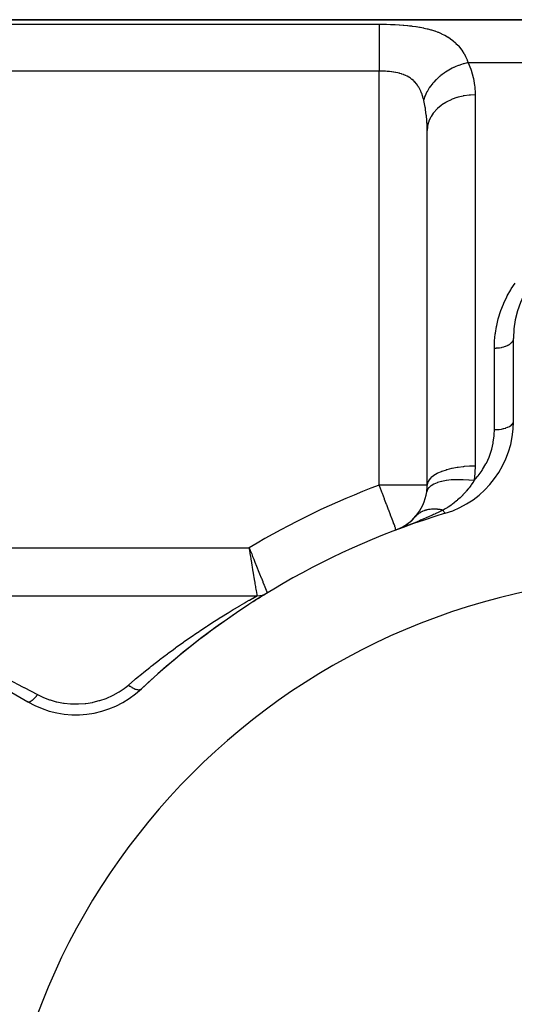
# Model space of a CAD drawing. Extents: x 24 to 1742, y -1013 to 283.
# Drawn here: x 964 to 1015, y -298 to -195 of the extents above; entities that cross this region are included whole.
import ezdxf

# ---------------------------------------------------------------- set-up
doc = ezdxf.new("R2010")
doc.units = 0
doc.linetypes.add('DASHED', pattern=[11.05, 8.7, -2.35])
doc.layers.get('0').update_dxf_attribs({"linetype": 'CONTINUOUS'})
doc.layers.add('NEVIDI', color=4, linetype='DASHED')

msp = doc.modelspace()

# ---------------------------------------------------------------- linework, layer by layer
at = {"color": 2}
for p, q in [((926, -195), (1077.950031, -195)), ((1077.950033, -195), (926, -195)), ((1006, -243.470131), (1006, -206.558275)), ((1006, -243.470131), (1006, -206.55828)), ((1015, -236.837363), (1015, -228.189663)), ((1003.88677, -247.553998), (1004.393365, -247.145737)), ((1004.393365, -247.145737), (1004.833691, -246.686425)), ((1002.73105, -248.155772), (1002.730772, -248.155763)), ((1002.764706, -248.148359), (1002.73105, -248.155772)), ((1002.764706, -248.148359), (1003.449058, -247.836975)), ((1003.325482, -247.895691), (1003.291701, -247.910912)), ((1003.336886, -247.889028), (1003.309368, -247.9015)), ((1003.341152, -247.88849), (1003.88677, -247.553998)), ((1003.376843, -247.870763), (1003.952869, -247.512352)), ((1003.859645, -247.569969), (1003.840383, -247.581796)), ((936, -255), (988.291687, -255)), ((936, -255), (988.291687, -255)), ((989.332069, -254.70416), (989.333353, -254.707317)), ((956.89184, -261.738425), (964.380968, -266.062275))]:
    msp.add_line(p, q, dxfattribs=at)
for centre, radius, start, end in [((1025, -228.189663), 10, 93.621091, 180), ((1005, -236.837363), 10, 286.791447, 360), ((1001, -243.470131), 5, 351.750409, 360), ((1001, -243.470131), 5, 319.028776, 351.750431), ((1031, -323), 80, 106.791447, 133.208553), ((1001, -243.470131), 5, 311.697877, 318.000359), ((1001, -243.470131), 5, 297.707252, 298.83057), ((1001, -243.470131), 5, 304.754732, 306.890157), ((1031, -323), 70, 0, 180), ((1031, -323), 80, 121.38815, 122.641852), ((988.291687, -253), 2, 270, 301.38815), ((988.291687, -253), 2, 272.415278, 272.469429), ((988.291687, -253), 2, 279.874326, 280.349826), ((988.291687, -253), 2, 286.726786, 286.926663), ((988.291687, -253), 2, 287.274968, 287.476768), ((988.291687, -253), 2, 294.023805, 294.330726), ((988.291687, -253), 2, 297.146661, 297.365654), ((1031, -323), 80, 123.041701, 133.208553), ((969.380968, -257.402021), 10, 240, 313.208553)]:
    msp.add_arc(centre, radius, start, end, dxfattribs=at)
at = {"layer": 'NEVIDI', "color": 7, "linetype": 'CONTINUOUS'}
for p, q in [((936, -195.463399), (1001, -195.463399)), ((1001, -195.463399), (1000.999998, -195.554512)), ((1000.999998, -195.554512), (1000.999998, -195.586392)), ((1000.999998, -195.586392), (1000.999998, -195.612)), ((1000.999998, -195.612), (1000.999999, -195.771199)), ((1000.999999, -195.771199), (1000.999999, -195.823479)), ((1000.999999, -195.823479), (1001, -195.850974)), ((1001, -195.463399), (1001.266056, -195.46442)), ((1001, -195.850974), (1001.000002, -196.060409)), ((1001.266056, -195.46442), (1001.320059, -195.464881)), ((1001.320059, -195.464881), (1001.721362, -195.471017)), ((1001.721362, -195.471017), (1001.775147, -195.472206)), ((1001.775147, -195.472206), (1002.173558, -195.48379)), ((1002.173558, -195.48379), (1002.226689, -195.485711)), ((1002.226689, -195.485711), (1002.621871, -195.502904)), ((1002.621871, -195.502904), (1002.674703, -195.5056)), ((1002.674703, -195.5056), (1003.06669, -195.528694)), ((1003.06669, -195.528694), (1003.119243, -195.532219)), ((1003.119243, -195.532219), (1003.508034, -195.561661)), ((1003.508034, -195.561661), (1003.560187, -195.566081)), ((1003.560187, -195.566081), (1003.946177, -195.602523)), ((1003.946177, -195.602523), (1003.997719, -195.607909)), ((1003.997719, -195.607909), (1004.163556, -195.626117)), ((1004.163556, -195.626117), (1004.379369, -195.651912)), ((1004.379369, -195.651912), (1004.430108, -195.658339)), ((1004.430108, -195.658339), (1004.803515, -195.71019)), ((1004.803515, -195.71019), (1004.853015, -195.717698)), ((1004.853015, -195.717698), (1005.216987, -195.777916)), ((1005.216987, -195.777916), (1005.265254, -195.786603)), ((1005.265254, -195.786603), (1005.619751, -195.85594)), ((1005.619751, -195.85594), (1005.666783, -195.865914)), ((1005.666783, -195.865914), (1006.01222, -195.945305)), ((1001.000002, -196.060409), (1001.000002, -196.136421)), ((1001.000002, -196.136421), (1001.000002, -196.161128)), ((1001.000002, -196.161128), (1001.000005, -196.417427)), ((1001.000005, -196.417427), (1001.000005, -196.519971)), ((1001.000005, -196.519971), (1001.000005, -196.537566)), ((1001.000005, -196.537566), (1001.000007, -196.836596)), ((1001.000007, -196.836596), (1001.000007, -196.967591)), ((1006.01222, -195.945305), (1006.057936, -195.95667)), ((1006.057936, -195.95667), (1006.394, -196.047037)), ((1006.394, -196.047037), (1006.438493, -196.059959)), ((1006.438493, -196.059959), (1006.76507, -196.162447)), ((1006.76507, -196.162447), (1006.808466, -196.177144)), ((1006.808466, -196.177144), (1007.125131, -196.292886)), ((1007.125131, -196.292886), (1007.166958, -196.309363)), ((1007.166958, -196.309363), (1007.383469, -196.399552)), ((1007.383469, -196.399552), (1007.470368, -196.438208)), ((1007.470368, -196.438208), (1007.509937, -196.456306)), ((1007.509937, -196.456306), (1007.798371, -196.598406)), ((1007.798371, -196.598406), (1007.835888, -196.6183)), ((1007.835888, -196.6183), (1008.109807, -196.774653)), ((1008.109807, -196.774653), (1008.145252, -196.796422)), ((1008.145252, -196.796422), (1008.40476, -196.967953)), ((1001.000007, -197.834485), (1001.000006, -198.000068)), ((1001.000007, -196.967591), (1001.000007, -196.97423)), ((1001.000007, -196.97423), (1001.000008, -197.311452)), ((1001.000008, -197.464285), (1001.000007, -197.471851)), ((1001.000007, -197.471851), (1001.000007, -197.834485)), ((1001.000008, -197.311452), (1001.000008, -197.464285)), ((1008.40476, -196.967953), (1008.438319, -196.991818)), ((1008.438319, -196.991818), (1008.683561, -197.179515)), ((1008.683561, -197.179515), (1008.715264, -197.20562)), ((1008.715264, -197.20562), (1008.946351, -197.410374)), ((1008.946351, -197.410374), (1008.976278, -197.438905)), ((1008.976278, -197.438905), (1009.00353, -197.46532)), ((1009.00353, -197.46532), (1009.192652, -197.660927)), ((1009.192652, -197.660927), (1009.22055, -197.691741)), ((1009.22055, -197.691741), (1009.42125, -197.930454)), ((1001.000003, -198.615634), (1001.000002, -198.990506)), ((1001.000004, -198.57302), (1001.000003, -198.615634)), ((1001.000006, -198.024174), (1001.000004, -198.397076)), ((1001.000004, -198.397076), (1001.000004, -198.57302)), ((1001.000006, -198.000068), (1001.000006, -198.024174)), ((1009.42125, -197.930454), (1009.446908, -197.963328)), ((1009.446908, -197.963328), (1009.631144, -198.217716)), ((1009.631144, -198.217716), (1009.654641, -198.252705)), ((1009.654641, -198.252705), (1009.822882, -198.523038)), ((1009.822882, -198.523038), (1009.844245, -198.560108)), ((1009.844245, -198.560108), (1009.976971, -198.806629)), ((1009.976971, -198.806629), (1009.997115, -198.846715)), ((1009.997115, -198.846715), (1010.016587, -198.886198)), ((1010.016587, -198.886198), (1010.154835, -199.189496)), ((1001.000001, -199.236133), (1001, -199.605796)), ((1001, -199.605796), (1001, -199.793688)), ((1001, -199.793688), (1001, -199.875023)), ((1001, -199.875023), (1001, -200.232407)), ((1001.000002, -198.990506), (1001.000001, -199.174066)), ((1001.000001, -199.174066), (1001.000001, -199.236133)), ((1008.998545, -199.876886), (1008.767424, -199.979785)), ((1009.170939, -199.806779), (1008.998545, -199.876886)), ((1009.266884, -199.77015), (1009.170939, -199.806779)), ((1009.289837, -199.761637), (1009.266884, -199.77015)), ((1009.575899, -199.663494), (1009.289837, -199.761637)), ((1009.752529, -199.610123), (1009.575899, -199.663494)), ((1009.801545, -199.596274), (1009.752529, -199.610123)), ((1009.824682, -199.589882), (1009.801545, -199.596274)), ((1010.164137, -199.506654), (1009.824682, -199.589882)), ((1010.154835, -199.189496), (1010.172464, -199.231385)), ((1010.272154, -199.4843), (1010.164137, -199.506654)), ((1010.172464, -199.231385), (1010.272153, -199.484299)), ((1077.950033, -199.484299), (1010.272153, -199.484299)), ((1010.272153, -199.484299), (1010.5536, -200.164512)), ((1001, -200.347549), (936, -200.347549)), ((1001, -200.232407), (1001, -200.347549)), ((1001.160029, -200.348649), (1001, -200.347549)), ((1001, -243.470131), (1001, -200.347549)), ((1001.187125, -200.349056), (1001.160029, -200.348649)), ((1001.281861, -200.350992), (1001.187125, -200.349056)), ((1001.387571, -200.354109), (1001.281861, -200.350992)), ((1001.414342, -200.355062), (1001.387571, -200.354109)), ((1001.61334, -200.364255), (1001.414342, -200.355062)), ((1001.639894, -200.365768), (1001.61334, -200.364255)), ((1001.837355, -200.3792), (1001.639894, -200.365768)), ((1001.863707, -200.381289), (1001.837355, -200.3792)), ((1001.907915, -200.384955), (1001.863707, -200.381289)), ((1002.059623, -200.399142), (1001.907915, -200.384955)), ((1002.085781, -200.401849), (1002.059623, -200.399142)), ((1002.280124, -200.424524), (1002.085781, -200.401849)), ((1002.306074, -200.42791), (1002.280124, -200.424524)), ((1002.498861, -200.455897), (1002.306074, -200.42791)), ((1002.519595, -200.459217), (1002.498861, -200.455897)), ((1002.524597, -200.460027), (1002.519595, -200.459217)), ((1002.715124, -200.493756), (1002.524597, -200.460027)), ((1002.740496, -200.498688), (1002.715124, -200.493756)), ((1002.926515, -200.538293), (1002.740496, -200.498688)), ((1002.951237, -200.544037), (1002.926515, -200.538293)), ((1003.107027, -200.583068), (1002.951237, -200.544037)), ((1003.132577, -200.589961), (1003.107027, -200.583068)), ((1003.15657, -200.596567), (1003.132577, -200.589961)), ((1003.333357, -200.649447), (1003.15657, -200.596567)), ((1003.356845, -200.657061), (1003.333357, -200.649447)), ((1003.528944, -200.717517), (1003.356845, -200.657061)), ((1003.551713, -200.726168), (1003.528944, -200.717517)), ((1003.66111, -200.770048), (1003.551713, -200.726168)), ((1003.719226, -200.795003), (1003.66111, -200.770048)), ((1003.74136, -200.804825), (1003.719226, -200.795003)), ((1003.904213, -200.882888), (1003.74136, -200.804825)), ((1003.925708, -200.894004), (1003.904213, -200.882888)), ((1004.083485, -200.982127), (1003.925708, -200.894004)), ((1004.104252, -200.994643), (1004.083485, -200.982127)), ((1004.173414, -201.037995), (1004.104252, -200.994643)), ((1007.323874, -200.896448), (1007.097499, -201.095305)), ((1007.342206, -200.881169), (1007.323874, -200.896448)), ((1007.416951, -200.820065), (1007.342206, -200.881169)), ((1007.561446, -200.707123), (1007.416951, -200.820065)), ((1007.767531, -200.556976), (1007.561446, -200.707123)), ((1007.787386, -200.543148), (1007.767531, -200.556976)), ((1007.910875, -200.459532), (1007.787386, -200.543148)), ((1008.066948, -200.359504), (1007.910875, -200.459532)), ((1008.24338, -200.253589), (1008.066948, -200.359504)), ((1008.264462, -200.24142), (1008.24338, -200.253589)), ((1008.440716, -200.143583), (1008.264462, -200.24142)), ((1008.606197, -200.05785), (1008.440716, -200.143583)), ((1008.74537, -199.990153), (1008.606197, -200.05785)), ((1008.767424, -199.979785), (1008.74537, -199.990153)), ((1010.5536, -200.164512), (1010.590845, -200.271765)), ((1010.590845, -200.271765), (1010.798257, -201.005834)), ((1004.254769, -201.092477), (1004.173414, -201.037995)), ((1004.274409, -201.106229), (1004.254769, -201.092477)), ((1004.417643, -201.214225), (1004.274409, -201.106229)), ((1004.436206, -201.229283), (1004.417643, -201.214225)), ((1004.572257, -201.34798), (1004.436206, -201.229283)), ((1004.589868, -201.364497), (1004.572257, -201.34798)), ((1004.63371, -201.406865), (1004.589868, -201.364497)), ((1004.718756, -201.494493), (1004.63371, -201.406865)), ((1004.735458, -201.512604), (1004.718756, -201.494493)), ((1004.857295, -201.654707), (1004.735458, -201.512604)), ((1004.873038, -201.674453), (1004.857295, -201.654707)), ((1004.987863, -201.829398), (1004.873038, -201.674453)), ((1005.002738, -201.850996), (1004.987863, -201.829398)), ((1005.03741, -201.902834), (1005.002738, -201.850996)), ((1005.110345, -202.019258), (1005.03741, -201.902834)), ((1005.12418, -202.042563), (1005.110345, -202.019258)), ((1006.321585, -201.969346), (1006.253153, -202.067379)), ((1006.555556, -201.665751), (1006.321585, -201.969346)), ((1006.567364, -201.651539), (1006.555556, -201.665751)), ((1006.57021, -201.648128), (1006.567364, -201.651539)), ((1006.682119, -201.518164), (1006.57021, -201.648128)), ((1006.918103, -201.26768), (1006.682119, -201.518164)), ((1006.934697, -201.251131), (1006.918103, -201.26768)), ((1006.966819, -201.219458), (1006.934697, -201.251131)), ((1007.097499, -201.095305), (1006.966819, -201.219458)), ((1010.798257, -201.005834), (1010.82267, -201.116172)), ((1010.82267, -201.116172), (1010.945782, -201.869126)), ((1010.945782, -201.869126), (1010.957968, -201.982319)), ((1010.957968, -201.982319), (1010.998802, -202.686315)), ((1005.223405, -202.222647), (1005.12418, -202.042563)), ((1005.236177, -202.247632), (1005.223405, -202.222647)), ((1005.327126, -202.439449), (1005.236177, -202.247632)), ((1005.338813, -202.466035), (1005.327126, -202.439449)), ((1005.376321, -202.554709), (1005.338813, -202.466035)), ((1005.421918, -202.66999), (1005.376321, -202.554709)), ((1005.432592, -202.698273), (1005.421918, -202.66999)), ((1005.508166, -202.914583), (1005.432592, -202.698273)), ((1005.517833, -202.944503), (1005.508166, -202.914583)), ((1005.58622, -203.173565), (1005.517833, -202.944503)), ((1005.769918, -202.969462), (1005.728924, -203.076845)), ((1005.777676, -202.950087), (1005.769918, -202.969462)), ((1005.786464, -202.928465), (1005.777676, -202.950087)), ((1005.943577, -202.587474), (1005.786464, -202.928465)), ((1005.977689, -202.522206), (1005.943577, -202.587474)), ((1005.987877, -202.503191), (1005.977689, -202.522206)), ((1006.021507, -202.441858), (1005.987877, -202.503191)), ((1006.224534, -202.109857), (1006.021507, -202.441858)), ((1006.240663, -202.085805), (1006.224534, -202.109857)), ((1006.253153, -202.067379), (1006.240663, -202.085805)), ((1009.733768, -202.952992), (1009.22689, -203.073704)), ((1009.761669, -202.947611), (1009.733768, -202.952992)), ((1009.868749, -202.928138), (1009.761669, -202.947611)), ((1010.390215, -202.859327), (1009.868749, -202.928138)), ((1010.418711, -202.85678), (1010.390215, -202.859327)), ((1010.530807, -202.847954), (1010.418711, -202.85678)), ((1011, -202.831496), (1010.530807, -202.847954)), ((1010.998802, -202.686315), (1010.999662, -202.754343)), ((1010.999662, -202.754343), (1011, -202.831495)), ((1011, -202.831495), (1011, -241.501059)), ((1005.594957, -203.205273), (1005.58622, -203.173565)), ((1005.636079, -203.363225), (1005.594957, -203.205273)), ((1005.645911, -203.403159), (1005.636077, -203.363224)), ((1005.728924, -203.076845), (1005.636079, -203.363225)), ((1005.652437, -203.430027), (1005.645911, -203.403159)), ((1005.795352, -204.114872), (1005.652437, -203.430027)), ((1007.444206, -203.938233), (1007.084942, -204.240214)), ((1007.464467, -203.923044), (1007.444206, -203.938233)), ((1007.536422, -203.870485), (1007.464467, -203.923044)), ((1007.944712, -203.608224), (1007.536422, -203.870485)), ((1007.967697, -203.595077), (1007.944712, -203.608224)), ((1008.05023, -203.549145), (1007.967697, -203.595077)), ((1008.500007, -203.3308), (1008.05023, -203.549145)), ((1008.524909, -203.320156), (1008.500007, -203.3308)), ((1008.617128, -203.281953), (1008.524909, -203.320156)), ((1009.099976, -203.111062), (1008.617128, -203.281953)), ((1009.126551, -203.102991), (1009.099976, -203.111062)), ((1009.22689, -203.073704), (1009.126551, -203.102991)), ((1005.813163, -204.217876), (1005.795352, -204.114872)), ((1005.8416, -204.394495), (1005.813163, -204.217876)), ((1005.911337, -204.920938), (1005.8416, -204.394495)), ((1005.922744, -205.026617), (1005.911337, -204.920938)), ((1005.960237, -205.450463), (1005.922744, -205.026617)), ((1006.400068, -205.097568), (1006.36425, -205.161891)), ((1006.641324, -204.732267), (1006.400068, -205.097568)), ((1006.655607, -204.713452), (1006.641324, -204.732267)), ((1006.703888, -204.651664), (1006.655607, -204.713452)), ((1007.007096, -204.315189), (1006.703888, -204.651664)), ((1007.024452, -204.29813), (1007.007096, -204.315189)), ((1007.084942, -204.240214), (1007.024452, -204.29813)), ((1005.978933, -205.747637), (1005.960237, -205.450463)), ((1005.984248, -205.856012), (1005.978933, -205.747637)), ((1006, -206.558275), (1005.984248, -205.856012)), ((1006.033923, -206.125013), (1006.030635, -206.146493)), ((1006.045005, -206.059462), (1006.033923, -206.125013)), ((1006.148749, -205.656042), (1006.045005, -206.059462)), ((1006.155786, -205.635282), (1006.148749, -205.656042)), ((1006.179167, -205.569622), (1006.155786, -205.635282)), ((1006.35356, -205.181774), (1006.179167, -205.569622)), ((1006.36425, -205.161891), (1006.35356, -205.181774)), ((1006.030635, -206.146493), (1006, -206.55828)), ((1014.764049, -223.049715), (1015.165243, -222.447663)), ((1014.350982, -223.768113), (1014.707829, -223.140899)), ((1014.707829, -223.140899), (1014.764049, -223.049715)), ((1013.946893, -224.612248), (1013.989531, -224.514411)), ((1013.989531, -224.514411), (1014.30128, -223.863146)), ((1014.30128, -223.863146), (1014.350982, -223.768113)), ((1013.436145, -226.052025), (1013.649436, -225.376145)), ((1013.649436, -225.376145), (1013.684729, -225.276607)), ((1013.684729, -225.276607), (1013.946893, -224.612248)), ((1013.243302, -226.839388), (1013.408205, -226.152732)), ((1013.408205, -226.152732), (1013.436145, -226.052025)), ((1013.091881, -227.744607), (1013.105532, -227.640764)), ((1013.105532, -227.640764), (1013.222374, -226.942219)), ((1013.222374, -226.942219), (1013.243302, -226.839388)), ((1013, -229.200931), (1013.01766, -228.560297)), ((1013.01766, -228.560297), (1013.024026, -228.454092)), ((1013.024026, -228.454092), (1013.091881, -227.744607)), ((1014.718519, -228.706967), (1014.73775, -228.690272)), ((1014.73775, -228.690272), (1014.766869, -228.663498)), ((1014.766869, -228.663498), (1014.839921, -228.586091)), ((1014.839921, -228.586091), (1014.854267, -228.568617)), ((1014.854267, -228.568617), (1014.87615, -228.539999)), ((1014.87615, -228.539999), (1014.928313, -228.457987)), ((1014.928313, -228.457987), (1014.937712, -228.440079)), ((1014.937712, -228.440079), (1014.951789, -228.410365)), ((1014.951789, -228.410365), (1014.981997, -228.325044)), ((1014.981997, -228.325044), (1014.986451, -228.307175)), ((1014.986451, -228.307175), (1014.992565, -228.276779)), ((1014.992565, -228.276779), (1015, -228.189663)), ((1013, -229.200931), (1013.025829, -229.200846)), ((1013, -237.694208), (1013, -229.200931)), ((1013.025829, -229.200846), (1013.18776, -229.196464)), ((1013.18776, -229.196464), (1013.232464, -229.194076)), ((1013.232464, -229.194076), (1013.292493, -229.190058)), ((1013.292493, -229.190058), (1013.452451, -229.174714)), ((1013.452451, -229.174714), (1013.495248, -229.169436)), ((1013.495248, -229.169436), (1013.553737, -229.161398)), ((1013.553737, -229.161398), (1013.709121, -229.135232)), ((1013.709121, -229.135232), (1013.749465, -229.127243)), ((1013.749465, -229.127243), (1013.80506, -229.115384)), ((1013.80506, -229.115384), (1013.953087, -229.07872)), ((1013.953087, -229.07872), (1013.990069, -229.068327)), ((1013.990069, -229.068327), (1014.042174, -229.052783)), ((1014.042174, -229.052783), (1014.179895, -229.006202)), ((1014.179895, -229.006202), (1014.212979, -228.993713)), ((1014.212979, -228.993713), (1014.26049, -228.974808)), ((1014.26049, -228.974808), (1014.385463, -228.918985)), ((1014.385463, -228.918985), (1014.414214, -228.904737)), ((1014.414214, -228.904737), (1014.456292, -228.882808)), ((1014.456292, -228.882808), (1014.566088, -228.818638)), ((1014.566088, -228.818638), (1014.590187, -228.802984)), ((1014.590187, -228.802984), (1014.626104, -228.778414)), ((1014.626104, -228.778414), (1014.718519, -228.706967)), ((1014.986454, -236.936919), (1014.999998, -236.838576)), ((1012.980246, -238.246863), (1013, -237.694208)), ((1013, -237.694208), (1013.187757, -237.690423)), ((1013.187757, -237.690423), (1013.195199, -237.690117)), ((1013.195199, -237.690117), (1013.232364, -237.688405)), ((1013.232364, -237.688405), (1013.452629, -237.671976)), ((1013.452629, -237.671976), (1013.458905, -237.671347)), ((1013.458905, -237.671347), (1013.495465, -237.667498)), ((1013.495465, -237.667498), (1013.709172, -237.638533)), ((1013.709172, -237.638533), (1013.714461, -237.63767)), ((1013.714461, -237.63767), (1013.749412, -237.631781)), ((1013.749412, -237.631781), (1013.953086, -237.590659)), ((1013.953086, -237.590659), (1013.957367, -237.589662)), ((1013.957367, -237.589662), (1013.990068, -237.581853)), ((1013.990068, -237.581853), (1014.179895, -237.529215)), ((1014.179895, -237.529215), (1014.182999, -237.528241)), ((1014.182999, -237.528241), (1014.212979, -237.518633)), ((1014.212979, -237.518633), (1014.385463, -237.455316)), ((1014.385463, -237.455316), (1014.387495, -237.454478)), ((1014.387495, -237.454478), (1014.414214, -237.443244)), ((1014.414214, -237.443244), (1014.566088, -237.370292)), ((1014.566088, -237.370292), (1014.567209, -237.369686)), ((1014.567209, -237.369686), (1014.59019, -237.357026)), ((1014.59019, -237.357026), (1014.718519, -237.275673)), ((1014.718519, -237.275673), (1014.718913, -237.275389)), ((1014.718913, -237.275389), (1014.737756, -237.261524)), ((1014.737756, -237.261524), (1014.839921, -237.173255)), ((1014.839921, -237.173255), (1014.854273, -237.158443)), ((1014.854273, -237.158443), (1014.928108, -237.065032)), ((1014.928108, -237.065032), (1014.928313, -237.064713)), ((1014.928313, -237.064713), (1014.937661, -237.049625)), ((1014.937661, -237.049625), (1014.981755, -236.952835)), ((1014.981755, -236.952835), (1014.981997, -236.952071)), ((1014.981997, -236.952071), (1014.986454, -236.936919)), ((1012.889274, -238.997039), (1012.972665, -238.343943)), ((1012.972665, -238.343943), (1012.980246, -238.246863)), ((1012.482576, -240.474083), (1012.697059, -239.835917)), ((1012.697059, -239.835917), (1012.723877, -239.740679)), ((1012.723877, -239.740679), (1012.872157, -239.093308)), ((1012.872157, -239.093308), (1012.889274, -238.997039)), ((1012.169397, -241.180573), (1012.44623, -240.566724)), ((1012.44623, -240.566724), (1012.482576, -240.474083)), ((1007.970302, -241.903721), (1007.536335, -242.05005)), ((1007.98174, -241.9003), (1007.970302, -241.903721)), ((1008.050153, -241.880257), (1007.98174, -241.9003)), ((1008.527336, -241.758702), (1008.050153, -241.880257)), ((1008.539836, -241.755911), (1008.527336, -241.758702)), ((1008.617249, -241.739035), (1008.539836, -241.755911)), ((1009.128466, -241.644201), (1008.617249, -241.739035)), ((1009.141798, -241.642091), (1009.128466, -241.644201)), ((1009.227035, -241.62901), (1009.141798, -241.642091)), ((1009.762986, -241.562277), (1009.227035, -241.62901)), ((1009.776913, -241.560885), (1009.762986, -241.562277)), ((1009.868734, -241.552122), (1009.776913, -241.560885)), ((1010.419565, -241.514379), (1009.868734, -241.552122)), ((1010.433838, -241.51373), (1010.419565, -241.514379)), ((1010.530792, -241.509756), (1010.433838, -241.51373)), ((1011, -241.501059), (1010.530792, -241.509756)), ((1011, -241.501059), (1010.98061, -242.153681)), ((1011.322321, -242.508232), (1011.727807, -241.945458)), ((1011.727807, -241.945458), (1011.782985, -241.860071)), ((1011.782985, -241.860071), (1012.123449, -241.27027)), ((1012.123449, -241.27027), (1012.169397, -241.180573)), ((1006.157434, -242.979927), (1006.045004, -243.20658)), ((1006.161026, -242.974458), (1006.157434, -242.979927)), ((1006.179165, -242.947769), (1006.161026, -242.974458)), ((1006.366476, -242.730175), (1006.179165, -242.947769)), ((1006.371878, -242.724949), (1006.366476, -242.730175)), ((1006.400065, -242.698357), (1006.371878, -242.724949)), ((1006.658185, -242.493625), (1006.400065, -242.698357)), ((1006.665289, -242.488742), (1006.658185, -242.493625)), ((1006.703898, -242.462753), (1006.665289, -242.488742)), ((1007.027316, -242.27449), (1006.703898, -242.462753)), ((1007.035967, -242.270046), (1007.027316, -242.27449)), ((1007.084924, -242.245377), (1007.035967, -242.270046)), ((1007.467295, -242.076675), (1007.084924, -242.245377)), ((1007.477474, -242.072684), (1007.467295, -242.076675)), ((1007.536335, -242.05005), (1007.477474, -242.072684)), ((1007.972394, -243.007713), (1007.524345, -243.093901)), ((1007.981014, -243.006371), (1007.972394, -243.007713)), ((1007.983622, -243.005967), (1007.981014, -243.006371)), ((1008.020085, -243.000424), (1007.983622, -243.005967)), ((1008.51146, -242.94303), (1008.020085, -243.000424)), ((1008.521431, -242.942173), (1008.51146, -242.94303)), ((1008.5236, -242.941988), (1008.521431, -242.942173)), ((1008.563724, -242.938663), (1008.5236, -242.941988)), ((1009.090136, -242.910954), (1008.563724, -242.938663)), ((1009.101169, -242.910672), (1009.090136, -242.910954)), ((1009.103009, -242.910626), (1009.101169, -242.910672)), ((1009.146205, -242.909641), (1009.103009, -242.910626)), ((1009.698835, -242.912029), (1009.146205, -242.909641)), ((1009.711038, -242.912383), (1009.698835, -242.912029)), ((1009.712235, -242.912418), (1009.711038, -242.912383)), ((1009.757844, -242.913856), (1009.712235, -242.912418)), ((1010.327431, -242.946223), (1009.757844, -242.913856)), ((1010.340405, -242.947264), (1010.327431, -242.946223)), ((1010.34114, -242.947323), (1010.340405, -242.947264)), ((1010.388445, -242.951233), (1010.34114, -242.947323)), ((1010.896525, -243.004228), (1010.388445, -242.951233)), ((1010.896527, -243.004231), (1010.850287, -243.076987)), ((1010.896526, -243.004231), (1011.257869, -242.588831)), ((1010.907668, -242.921398), (1010.896526, -243.004231)), ((1010.974231, -242.253144), (1010.907668, -242.921398)), ((1010.98061, -242.153681), (1010.974231, -242.253144)), ((1011.257869, -242.588831), (1011.322321, -242.508232)), ((1006, -243.470131), (1001, -243.470131)), ((1001.073326, -243.663122), (1001, -243.470131)), ((1001.101652, -243.73791), (1001.073326, -243.663122)), ((1001.278806, -244.207632), (1001.101652, -243.73791)), ((1006.008736, -243.985316), (1005.948262, -244.187559)), ((1006.034757, -243.238421), (1006, -243.470135)), ((1006.009874, -243.982857), (1006.008736, -243.985316)), ((1006.011021, -243.9804), (1006.009874, -243.982857)), ((1006.018092, -243.965715), (1006.011021, -243.9804)), ((1006.154473, -243.764814), (1006.018092, -243.965715)), ((1006.036467, -243.232808), (1006.034757, -243.238421)), ((1006.045004, -243.20658), (1006.036467, -243.232808)), ((1006.156617, -243.762378), (1006.154473, -243.764814)), ((1006.158484, -243.760268), (1006.156617, -243.762378)), ((1006.170896, -243.746509), (1006.158484, -243.760268)), ((1006.379018, -243.563259), (1006.170896, -243.746509)), ((1006.382354, -243.560841), (1006.379018, -243.563259)), ((1006.384686, -243.559158), (1006.382354, -243.560841)), ((1006.402505, -243.546495), (1006.384686, -243.559158)), ((1006.678663, -243.384009), (1006.402505, -243.546495)), ((1006.68318, -243.381765), (1006.678663, -243.384009)), ((1006.685896, -243.380422), (1006.68318, -243.381765)), ((1006.70887, -243.369209), (1006.685896, -243.380422)), ((1007.048392, -243.230033), (1006.70887, -243.369209)), ((1007.054277, -243.227987), (1007.048392, -243.230033)), ((1007.05707, -243.22702), (1007.054277, -243.227987)), ((1007.084947, -243.217494), (1007.05707, -243.22702)), ((1007.481955, -243.10392), (1007.084947, -243.217494)), ((1007.489267, -243.102166), (1007.481955, -243.10392)), ((1007.492047, -243.101502), (1007.489267, -243.102166)), ((1007.524345, -243.093901), (1007.492047, -243.101502)), ((1010.272903, -243.876399), (1010.079766, -244.107227)), ((1010.314986, -243.823969), (1010.272903, -243.876399)), ((1010.364376, -243.761399), (1010.314986, -243.823969)), ((1010.484721, -243.604022), (1010.364376, -243.761399)), ((1010.54345, -243.524547), (1010.484721, -243.604022)), ((1010.589446, -243.46101), (1010.54345, -243.524547)), ((1010.75964, -243.215305), (1010.589446, -243.46101)), ((1010.850287, -243.076987), (1010.75964, -243.215305)), ((1001.309355, -244.288838), (1001.278806, -244.207632)), ((1001.336369, -244.360665), (1001.309355, -244.288838)), ((1001.539978, -244.901661), (1001.336369, -244.360665)), ((1001.564813, -244.967523), (1001.539978, -244.901661)), ((1001.762942, -245.491712), (1001.564813, -244.967523)), ((1009.111202, -245.070345), (1009.064303, -245.110198)), ((1009.120688, -245.062218), (1009.111202, -245.070345)), ((1009.168751, -245.020693), (1009.120688, -245.062218)), ((1009.428794, -244.785532), (1009.168751, -245.020693)), ((1009.537262, -244.681872), (1009.428794, -244.785532)), ((1009.599974, -244.620339), (1009.537262, -244.681872)), ((1009.706029, -244.513508), (1009.599974, -244.620339)), ((1009.732036, -244.486773), (1009.706029, -244.513508)), ((1009.757727, -244.460151), (1009.732036, -244.486773)), ((1010.018719, -244.177046), (1009.757727, -244.460151)), ((1010.028808, -244.165606), (1010.018719, -244.177046)), ((1010.079766, -244.107227), (1010.028808, -244.165606)), ((1001.783972, -245.547269), (1001.762942, -245.491712)), ((1001.818093, -245.637427), (1001.783972, -245.547269)), ((1001.973614, -246.049838), (1001.818093, -245.637427)), ((1001.98854, -246.089702), (1001.973614, -246.049838)), ((1002.164952, -246.567166), (1001.98854, -246.089702)), ((1005.827001, -246.104666), (1005.72977, -246.135336)), ((1005.833582, -246.102736), (1005.827001, -246.104666)), ((1005.958104, -246.069537), (1005.833582, -246.102736)), ((1005.977261, -246.06497), (1005.958104, -246.069537)), ((1005.983898, -246.06342), (1005.977261, -246.06497)), ((1006.132387, -246.03297), (1005.983898, -246.06342)), ((1006.139223, -246.031757), (1006.132387, -246.03297)), ((1006.218165, -246.018897), (1006.139223, -246.031757)), ((1006.23831, -246.015948), (1006.218165, -246.018897)), ((1006.291964, -246.008736), (1006.23831, -246.015948)), ((1006.298997, -246.007859), (1006.291964, -246.008736)), ((1006.455914, -245.992279), (1006.298997, -246.007859)), ((1006.463115, -245.991743), (1006.455914, -245.992279)), ((1006.49047, -245.989843), (1006.463115, -245.991743)), ((1006.511467, -245.988532), (1006.49047, -245.989843)), ((1006.623866, -245.983647), (1006.511467, -245.988532)), ((1006.631235, -245.98345), (1006.623866, -245.983647)), ((1006.773573, -245.982525), (1006.631235, -245.98345)), ((1006.795324, -245.982857), (1006.773573, -245.982525)), ((1006.802852, -245.983), (1006.795324, -245.982857)), ((1006.970184, -245.98991), (1006.802852, -245.983)), ((1006.977849, -245.990394), (1006.970184, -245.98991)), ((1007.065979, -245.996984), (1006.977849, -245.990394)), ((1007.088369, -245.998956), (1007.065979, -245.996984)), ((1007.148009, -246.004789), (1007.088369, -245.998956)), ((1007.15579, -246.005611), (1007.148009, -246.004789)), ((1007.328377, -246.027456), (1007.15579, -246.005611)), ((1007.655853, -246.087154), (1007.202509, -246.303182)), ((1007.336252, -246.028615), (1007.328377, -246.027456)), ((1007.366133, -246.033138), (1007.336252, -246.028615)), ((1007.389039, -246.036739), (1007.366133, -246.033138)), ((1007.511156, -246.057896), (1007.389039, -246.036739)), ((1007.51913, -246.059391), (1007.511156, -246.057896)), ((1007.655856, -246.087156), (1007.51913, -246.059391)), ((1007.680594, -246.073213), (1007.655853, -246.087155)), ((1007.655853, -246.087155), (1007.663453, -246.102967)), ((1007.663453, -246.102967), (1007.67072, -246.117899)), ((1007.67072, -246.117899), (1007.711234, -246.197525)), ((1007.873934, -245.960663), (1007.680594, -246.073213)), ((1008.075775, -245.836175), (1007.873934, -245.960663)), ((1008.086316, -245.829471), (1008.075775, -245.836175)), ((1008.147494, -245.790162), (1008.086316, -245.829471)), ((1008.183511, -245.766694), (1008.147494, -245.790162)), ((1008.344941, -245.65847), (1008.183511, -245.766694)), ((1008.496079, -245.552494), (1008.344941, -245.65847)), ((1008.56343, -245.503766), (1008.496079, -245.552494)), ((1008.605448, -245.472886), (1008.56343, -245.503766)), ((1008.62567, -245.457891), (1008.605448, -245.472886)), ((1008.809141, -245.317786), (1008.62567, -245.457891)), ((1009.048055, -245.123878), (1008.809141, -245.317786)), ((1009.064303, -245.110198), (1009.048055, -245.123878)), ((1002.171666, -246.58541), (1002.164952, -246.567166)), ((1002.181804, -246.612939), (1002.171666, -246.58541)), ((1002.336215, -247.024813), (1002.181804, -246.612939)), ((1002.340307, -247.035435), (1002.336215, -247.024813)), ((1002.404086, -247.198152), (1002.340307, -247.035435)), ((1004.833691, -246.686425), (1004.758852, -246.767256)), ((1004.837963, -246.682065), (1004.833691, -246.686425)), ((1004.887814, -246.633036), (1004.837963, -246.682065)), ((1004.900683, -246.620906), (1004.887814, -246.633036)), ((1004.935302, -246.589279), (1004.900683, -246.620906)), ((1004.939874, -246.585208), (1004.935302, -246.589279)), ((1005.043833, -246.498767), (1004.939874, -246.585208)), ((1005.048812, -246.494903), (1005.043833, -246.498767)), ((1005.06724, -246.480806), (1005.048812, -246.494903)), ((1005.081547, -246.470079), (1005.06724, -246.480806)), ((1005.159085, -246.415074), (1005.081547, -246.470079)), ((1005.164236, -246.411598), (1005.159085, -246.415074)), ((1005.265097, -246.347671), (1005.164236, -246.411598)), ((1005.320237, -247.133982), (1005.19621, -247.185797)), ((1005.280739, -246.338424), (1005.265097, -246.347671)), ((1005.286163, -246.335257), (1005.280739, -246.338424)), ((1005.408595, -246.268942), (1005.286163, -246.335257)), ((1005.580873, -247.02407), (1005.320237, -247.133982)), ((1005.414291, -246.266086), (1005.408595, -246.268942)), ((1005.480293, -246.234371), (1005.414291, -246.266086)), ((1005.497199, -246.226646), (1005.480293, -246.234371)), ((1005.54242, -246.206747), (1005.497199, -246.226646)), ((1005.548515, -246.204148), (1005.54242, -246.206747)), ((1005.682009, -246.15194), (1005.548515, -246.204148)), ((1005.587948, -247.021066), (1005.580873, -247.02407)), ((1005.886489, -246.893328), (1005.587948, -247.021066)), ((1005.688222, -246.149721), (1005.682009, -246.15194)), ((1005.711691, -246.141498), (1005.688222, -246.149721)), ((1005.72977, -246.135336), (1005.711691, -246.141498)), ((1006.133685, -246.786013), (1005.886489, -246.893328)), ((1006.450738, -246.646161), (1006.133685, -246.786013)), ((1006.544118, -246.604466), (1006.450738, -246.646161)), ((1006.675054, -246.545594), (1006.544118, -246.604466)), ((1006.798857, -246.489473), (1006.675054, -246.545594)), ((1006.840416, -246.470532), (1006.798857, -246.489473)), ((1007.202509, -246.303182), (1006.840416, -246.470532)), ((1007.711234, -246.197525), (1007.713621, -246.202009)), ((1007.713621, -246.202009), (1007.71385, -246.202437)), ((1007.71385, -246.202437), (1007.720544, -246.21487)), ((1007.720544, -246.21487), (1007.759911, -246.283541)), ((1007.759911, -246.283541), (1007.765962, -246.293341)), ((1007.765962, -246.293341), (1007.767774, -246.296233)), ((1007.767774, -246.296233), (1007.769835, -246.299495)), ((1007.769835, -246.299495), (1007.801141, -246.345405)), ((1007.801141, -246.345405), (1007.806482, -246.352463)), ((1007.806482, -246.352463), (1007.816822, -246.365377)), ((1007.816822, -246.365377), (1007.818569, -246.367454)), ((1007.818569, -246.367454), (1007.837094, -246.387357)), ((1007.837094, -246.387357), (1007.841667, -246.391599)), ((1007.841667, -246.391599), (1007.857542, -246.403788)), ((1007.857542, -246.403788), (1007.858965, -246.404661)), ((1007.858965, -246.404661), (1007.867385, -246.408951)), ((1007.867385, -246.408951), (1007.871141, -246.410329)), ((1007.871141, -246.410329), (1007.888891, -246.410989)), ((1002.48637, -247.398741), (1002.404086, -247.198152)), ((1002.506856, -247.447326), (1002.48637, -247.398741)), ((1002.545884, -247.539832), (1002.506856, -247.447326)), ((1002.611575, -247.70162), (1002.545884, -247.539832)), ((1002.632414, -247.757447), (1002.611575, -247.70162)), ((1002.645998, -247.79628), (1002.632414, -247.757447)), ((1002.678337, -247.90487), (1002.645998, -247.79628)), ((1002.6847, -247.931896), (1002.678337, -247.90487)), ((1002.697685, -248.006557), (1002.6847, -247.931896)), ((1002.703034, -248.076014), (1002.697685, -248.006557)), ((1002.703062, -248.076775), (1002.703034, -248.076014)), ((1002.703442, -248.088108), (1002.703062, -248.076775)), ((1002.705075, -248.121222), (1002.703442, -248.088108)), ((1002.712359, -248.146967), (1002.705075, -248.121222)), ((1002.730772, -248.155763), (1002.712359, -248.146967)), ((1003.043627, -248.042578), (1002.764705, -248.148359)), ((1003.284779, -247.950204), (1003.043627, -248.042578)), ((1003.805656, -247.747733), (1003.284779, -247.950204)), ((1003.868587, -247.722993), (1003.805656, -247.747733)), ((1003.941653, -247.694191), (1003.868587, -247.722993)), ((1004.053948, -247.649762), (1003.941653, -247.694191)), ((1004.328058, -247.540465), (1004.053948, -247.649762)), ((1004.44724, -247.492558), (1004.328058, -247.540465)), ((1004.870806, -247.320328), (1004.44724, -247.492558)), ((1005.018362, -247.259572), (1004.870806, -247.320328)), ((1005.19621, -247.185797), (1005.018362, -247.259572)), ((936, -250), (987.456918, -250)), ((987.503538, -250.281789), (987.456918, -250)), ((987.456918, -250), (987.488373, -250.080132)), ((987.488373, -250.080132), (987.563011, -250.270112)), ((987.542293, -250.515814), (987.503538, -250.281789)), ((987.556124, -250.599277), (987.542293, -250.515814)), ((987.607298, -250.907877), (987.556124, -250.599277)), ((987.563011, -250.270112), (987.679134, -250.565222)), ((987.640019, -251.10501), (987.607298, -250.907877)), ((987.65361, -251.186848), (987.640019, -251.10501)), ((987.708903, -251.519525), (987.65361, -251.186848)), ((987.679134, -250.565222), (987.710154, -250.643959)), ((987.710154, -250.643959), (987.81025, -250.897744)), ((987.81025, -250.897744), (987.897788, -251.119339)), ((987.897788, -251.119339), (987.928138, -251.196093)), ((987.928138, -251.196093), (988.052009, -251.508955)), ((987.735959, -251.682147), (987.708903, -251.519525)), ((987.749246, -251.76198), (987.735959, -251.682147)), ((987.806726, -252.107006), (987.749246, -251.76198)), ((987.828478, -252.237454), (987.806726, -252.107006)), ((987.841059, -252.312881), (987.828478, -252.237454)), ((988.052009, -251.508955), (988.112402, -251.661258)), ((988.112402, -251.661258), (988.142129, -251.736169)), ((988.142129, -251.736169), (988.283794, -252.09266)), ((988.283794, -252.09266), (988.318612, -252.180146)), ((988.318612, -252.180146), (988.346502, -252.250185)), ((988.346502, -252.250185), (988.501347, -252.638429)), ((987.899166, -252.660971), (987.841059, -252.312881)), ((987.915455, -252.758473), (987.899166, -252.660971)), ((987.927163, -252.828536), (987.915455, -252.758473)), ((987.984709, -253.172615), (987.927163, -252.828536)), ((987.99669, -253.24418), (987.984709, -253.172615)), ((988.007589, -253.309255), (987.99669, -253.24418)), ((988.501347, -252.638429), (988.512179, -252.665548)), ((988.512179, -252.665548), (988.538424, -252.731237)), ((988.538424, -252.731237), (988.693153, -253.117943)), ((988.693153, -253.117943), (988.70056, -253.136432)), ((988.70056, -253.136432), (988.717151, -253.177836)), ((988.717151, -253.177836), (988.856673, -253.525545)), ((988.061978, -253.633795), (988.007589, -253.309255)), ((988.070578, -253.68508), (988.061978, -253.633795)), ((988.080242, -253.742696), (988.070578, -253.68508)), ((988.129665, -254.037139), (988.080242, -253.742696)), ((988.135526, -254.072033), (988.129665, -254.037139)), ((988.143881, -254.12176), (988.135526, -254.072033)), ((988.186682, -254.376326), (988.143881, -254.12176)), ((988.856673, -253.525545), (988.877758, -253.578019)), ((988.877758, -253.578019), (988.878198, -253.579114)), ((988.878198, -253.579114), (989.000082, -253.882087)), ((989.000082, -253.882087), (989.018331, -253.927401)), ((989.018331, -253.927401), (989.029498, -253.955124)), ((989.029498, -253.955124), (989.119955, -254.179476)), ((989.119955, -254.179476), (989.134757, -254.21615)), ((989.134757, -254.21615), (989.152852, -254.260968)), ((989.152852, -254.260968), (989.214693, -254.414011)), ((987.493239, -255.448583), (987.827679, -255.259287)), ((987.827679, -255.259287), (987.858722, -255.241826)), ((987.858722, -255.241826), (987.999935, -255.162612)), ((987.999935, -255.162612), (988.09858, -255.107472)), ((988.09858, -255.107472), (988.118918, -255.096125)), ((988.118918, -255.096125), (988.254314, -255.020777)), ((988.190305, -254.39787), (988.186682, -254.376326)), ((988.197095, -254.438236), (988.190305, -254.39787)), ((988.232029, -254.645911), (988.197095, -254.438236)), ((988.233913, -254.657104), (988.232029, -254.645911)), ((988.239076, -254.687799), (988.233913, -254.657104)), ((988.264973, -254.841577), (988.239076, -254.687799)), ((988.254314, -255.020777), (988.263107, -255.015896)), ((988.263107, -255.015896), (988.291687, -255)), ((988.265886, -254.846987), (988.264973, -254.841577)), ((988.269378, -254.867682), (988.265886, -254.846987)), ((988.284992, -254.960236), (988.269378, -254.867682)), ((988.285219, -254.961581), (988.284992, -254.960236)), ((988.286893, -254.971509), (988.285219, -254.961581)), ((988.291687, -255), (988.286893, -254.971509)), ((989.214693, -254.414011), (989.225995, -254.441959)), ((989.225995, -254.441959), (989.245524, -254.490242)), ((989.245524, -254.490242), (989.283041, -254.583017)), ((989.283041, -254.583017), (989.290342, -254.601072)), ((989.290342, -254.601072), (989.305631, -254.638864)), ((989.305631, -254.638864), (989.322507, -254.680559)), ((989.322507, -254.680559), (989.325752, -254.688572)), ((985.854577, -256.405846), (985.915336, -256.369453)), ((985.915336, -256.369453), (986.456645, -256.048322)), ((986.456645, -256.048322), (986.511402, -256.016142)), ((986.511402, -256.016142), (986.992358, -255.735906)), ((986.992358, -255.735906), (987.040365, -255.70817)), ((987.040365, -255.70817), (987.145094, -255.647807)), ((987.145094, -255.647807), (987.453018, -255.471486)), ((987.453018, -255.471486), (987.493239, -255.448583)), ((984.003111, -257.549259), (984.503221, -257.233791)), ((984.503221, -257.233791), (984.572595, -257.190418)), ((984.572595, -257.190418), (985.198926, -256.80308)), ((985.198926, -256.80308), (985.264656, -256.762877)), ((985.264656, -256.762877), (985.784851, -256.447695)), ((985.784851, -256.447695), (985.854577, -256.405846)), ((982.302465, -258.660137), (983.012662, -258.188926)), ((983.012662, -258.188926), (983.087502, -258.139887)), ((983.087502, -258.139887), (983.772809, -257.696207)), ((983.772809, -257.696207), (983.845288, -257.649845)), ((983.845288, -257.649845), (984.003111, -257.549259)), ((980.680496, -259.777084), (981.41931, -259.26117)), ((981.41931, -259.26117), (981.497853, -259.207031)), ((981.497853, -259.207031), (981.896093, -258.934597)), ((981.896093, -258.934597), (982.225489, -258.711853)), ((982.225489, -258.711853), (982.302465, -258.660137)), ((979.562586, -260.581196), (979.772519, -260.427988)), ((979.772519, -260.427988), (979.852912, -260.369592)), ((979.852912, -260.369592), (980.600954, -259.833355)), ((980.600954, -259.833355), (980.680496, -259.777084)), ((978.174259, -261.620997), (978.935657, -261.044972)), ((978.935657, -261.044972), (979.017493, -260.983897)), ((979.017493, -260.983897), (979.562586, -260.581196)), ((976.469812, -262.963018), (977.094902, -262.462224)), ((977.094902, -262.462224), (977.2416, -262.34616)), ((977.2416, -262.34616), (977.32547, -262.280051)), ((977.32547, -262.280051), (978.091752, -261.68427)), ((978.091752, -261.68427), (978.174259, -261.620997)), ((975.610412, -263.668463), (976.386168, -263.030806)), ((976.386168, -263.030806), (976.469812, -262.963018)), ((962.395948, -263.733475), (963.83282, -264.487637)), ((963.83282, -264.487637), (963.946212, -264.547153)), ((963.946212, -264.547153), (963.988823, -264.569517)), ((963.988823, -264.569517), (965.380968, -265.300204)), ((974.456394, -264.623423), (974.556949, -264.547157)), ((974.556949, -264.547157), (974.858215, -264.302684)), ((974.858214, -264.302685), (974.883709, -264.321903)), ((974.858215, -264.302684), (975.526361, -263.73854)), ((974.883709, -264.321903), (975.006597, -264.410102)), ((975.006597, -264.410102), (975.036297, -264.430311)), ((975.036297, -264.430311), (975.080558, -264.459622)), ((975.080558, -264.459622), (975.201349, -264.534592)), ((975.201349, -264.534592), (975.230357, -264.551471)), ((975.230357, -264.551471), (975.273344, -264.575656)), ((975.273344, -264.575656), (975.390042, -264.636109)), ((975.526361, -263.73854), (975.610412, -263.668463)), ((965.231492, -265.489224), (965.120221, -265.618047)), ((965.252703, -265.4635), (965.231492, -265.489224)), ((965.26029, -265.45421), (965.252703, -265.4635)), ((965.373333, -265.310295), (965.26029, -265.45421)), ((965.380968, -265.300204), (965.373333, -265.310295)), ((965.380968, -265.300204), (965.937193, -265.566273)), ((965.937193, -265.566273), (966.001986, -265.594041)), ((966.001986, -265.594041), (966.621605, -265.828248)), ((972.597639, -265.660727), (973.198659, -265.393062)), ((973.198659, -265.393062), (973.260813, -265.362057)), ((973.260813, -265.362057), (973.821956, -265.051068)), ((973.821956, -265.051068), (973.879905, -265.015569)), ((973.879905, -265.015569), (974.402742, -264.6631)), ((974.402742, -264.6631), (974.456394, -264.623423)), ((975.390042, -264.636109), (975.417843, -264.649343)), ((975.417843, -264.649343), (975.458936, -264.668041)), ((975.458936, -264.668041), (975.569358, -264.71288)), ((975.569358, -264.71288), (975.595468, -264.722254)), ((975.595468, -264.722254), (975.633805, -264.735099)), ((975.633805, -264.735099), (975.736219, -264.763583)), ((975.736219, -264.763583), (975.759936, -264.768857)), ((975.759936, -264.768857), (975.795086, -264.775669)), ((975.795086, -264.775669), (975.887466, -264.787224)), ((975.887466, -264.787224), (975.908658, -264.788418)), ((975.908658, -264.788418), (975.939839, -264.789051)), ((975.939839, -264.789051), (976.0206, -264.783502)), ((976.0206, -264.783502), (976.038866, -264.780566)), ((976.038866, -264.780566), (976.065506, -264.774975)), ((976.065506, -264.774975), (976.133198, -264.752386)), ((976.133198, -264.752386), (976.148222, -264.745381)), ((976.148222, -264.745381), (976.169877, -264.733699)), ((976.169877, -264.733699), (976.220758, -264.696436)), ((964.430582, -266.080001), (964.380968, -266.062275)), ((964.441654, -266.081577), (964.430582, -266.080001)), ((964.445669, -266.081976), (964.441654, -266.081577)), ((964.510312, -266.078055), (964.445669, -266.081976)), ((964.523666, -266.075224), (964.510312, -266.078055)), ((964.528471, -266.074062), (964.523666, -266.075224)), ((964.604553, -266.046978), (964.528471, -266.074062)), ((964.619977, -266.039764), (964.604553, -266.046978)), ((964.625491, -266.037061), (964.619977, -266.039764)), ((964.711729, -265.987302), (964.625491, -266.037061)), ((964.728956, -265.975847), (964.711729, -265.987302)), ((964.73508, -265.971665), (964.728956, -265.975847)), ((964.830111, -265.899985), (964.73508, -265.971665)), ((964.848682, -265.884608), (964.830111, -265.899985)), ((964.855498, -265.87886), (964.848682, -265.884608)), ((964.957599, -265.78655), (964.855498, -265.87886)), ((964.977386, -265.767393), (964.957599, -265.78655)), ((964.984624, -265.760288), (964.977386, -265.767393)), ((965.092136, -265.648888), (964.984624, -265.760288)), ((965.112808, -265.626256), (965.092136, -265.648888)), ((965.120221, -265.618047), (965.112808, -265.626256)), ((966.621605, -265.828248), (966.68939, -265.850573)), ((966.68939, -265.850573), (967.33816, -266.033444)), ((967.33816, -266.033444), (967.409025, -266.05014)), ((967.409025, -266.05014), (968.082065, -266.178082)), ((968.082065, -266.178082), (968.154476, -266.188617)), ((968.154476, -266.188617), (968.834239, -266.257578)), ((968.834239, -266.257578), (968.907378, -266.261822)), ((968.907378, -266.261822), (969.592812, -266.272017)), ((969.592812, -266.272017), (969.666438, -266.269935)), ((969.666438, -266.269935), (970.355282, -266.220447)), ((970.355282, -266.220447), (970.428352, -266.211992)), ((970.428352, -266.211992), (971.101466, -266.104421)), ((971.101466, -266.104421), (971.172509, -266.089889)), ((971.172509, -266.089889), (971.826925, -265.926259)), ((971.826925, -265.926259), (971.896097, -265.90573)), ((971.896097, -265.90573), (972.531279, -265.686884)), ((972.531279, -265.686884), (972.597639, -265.660727))]:
    msp.add_line(p, q, dxfattribs=at)
msp.add_arc((1031, -323), 85, 110.667316, 120.815256, dxfattribs=at)

doc.saveas('drawing.dxf')
